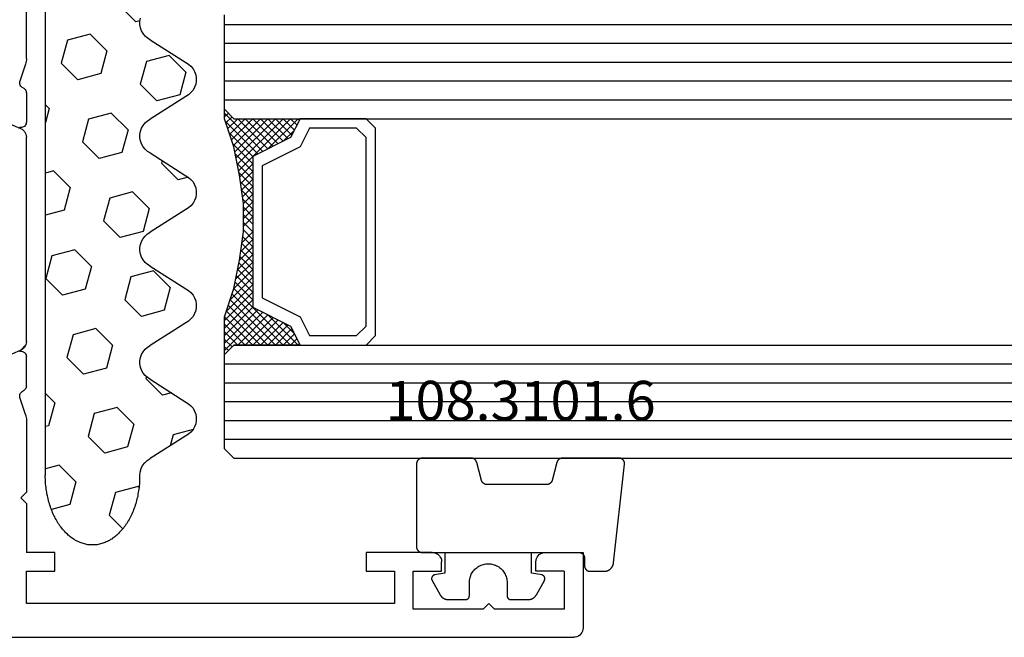
# Model space of a CAD drawing. Units: millimetres. Extents: x 0 to 13491, y -3082 to 2980.
# Drawn here: x 2024 to 2076, y -2936 to -2903 of the extents above; entities that cross this region are included whole.
import ezdxf
from ezdxf.enums import TextEntityAlignment as Align

# ---------------------------------------------------------------- set-up
doc = ezdxf.new("R2010")
doc.units = ezdxf.units.MM
for name, color, linetype in [('CrossSectionsGlass', 4, 'Continuous'), ('CrossSectionsGums', 1, 'Continuous'), ('CrossSectionsProfils', 7, 'Continuous'), ('CrossSectionsTexts', 3, 'Continuous')]:
    doc.layers.add(name, color=color, linetype=linetype)
doc.styles.get("Standard").update_dxf_attribs({"font": 'complex.shx', "height": 60})

# ---------------------------------------------------------------- blocks, each defined once
blk = doc.blocks.new('12_37103_X', base_point=(128.01, 1028.997))
at = {"layer": 'CrossSectionsProfils'}
for p, q in [((54.01, 1059.696), (54.01, 1073.997)), ((54.01, 1059.696), (54.013, 1059.618)), ((54.013, 1059.618), (54.022, 1059.539)), ((54.022, 1059.539), (54.037, 1059.462)), ((54.037, 1059.462), (54.059, 1059.386)), ((54.059, 1059.386), (54.355, 1058.478)), ((54.144, 1058.108), (54.105, 1058.078)), ((54.187, 1058.132), (54.144, 1058.108)), ((54.187, 1058.132), (54.232, 1058.157)), ((54.232, 1058.157), (54.273, 1058.19)), ((54.273, 1058.19), (54.307, 1058.23)), ((54.307, 1058.23), (54.334, 1058.274)), ((54.334, 1058.274), (54.352, 1058.323)), ((54.352, 1058.323), (54.362, 1058.374)), ((54.363, 1058.426), (54.355, 1058.478)), ((54.362, 1058.374), (54.363, 1058.426)), ((54.014, 1057.907), (54.01, 1057.858)), ((54.01, 1057.858), (54.01, 1056.323)), ((54.026, 1057.955), (54.014, 1057.907)), ((54.045, 1058), (54.026, 1057.955)), ((54.072, 1058.041), (54.045, 1058)), ((54.105, 1058.078), (54.072, 1058.041)), ((54.01, 1056.323), (54.014, 1056.27)), ((54.014, 1056.27), (54.028, 1056.219)), ((54.028, 1056.219), (54.051, 1056.171)), ((54.051, 1056.171), (54.081, 1056.128)), ((54.081, 1056.128), (54.119, 1056.091)), ((54.119, 1056.091), (54.163, 1056.061)), ((54.163, 1056.061), (54.211, 1056.04)), ((54.211, 1056.04), (54.262, 1056.027)), ((54.262, 1056.027), (54.315, 1056.023)), ((54.315, 1056.023), (54.367, 1056.028)), ((54.051, 1044.022), (54.028, 1043.975)), ((54.081, 1044.066), (54.051, 1044.022)), ((54.119, 1044.103), (54.081, 1044.066)), ((54.163, 1044.132), (54.119, 1044.103)), ((54.211, 1044.154), (54.163, 1044.132)), ((54.262, 1044.167), (54.211, 1044.154)), ((54.315, 1044.171), (54.262, 1044.167)), ((54.367, 1044.165), (54.315, 1044.171)), ((54.014, 1043.924), (54.01, 1043.871)), ((54.01, 1042.336), (54.01, 1043.871)), ((54.028, 1043.975), (54.014, 1043.924)), ((54.01, 1042.336), (54.014, 1042.287)), ((54.014, 1042.287), (54.026, 1042.239)), ((54.026, 1042.239), (54.045, 1042.194)), ((54.045, 1042.194), (54.072, 1042.153)), ((54.072, 1042.153), (54.105, 1042.116)), ((54.105, 1042.116), (54.144, 1042.086)), ((54.144, 1042.086), (54.187, 1042.062)), ((54.232, 1042.037), (54.187, 1042.062)), ((54.273, 1042.004), (54.232, 1042.037)), ((54.307, 1041.964), (54.273, 1042.004)), ((54.334, 1041.919), (54.307, 1041.964)), ((54.352, 1041.871), (54.334, 1041.919)), ((54.059, 1040.807), (54.355, 1041.716)), ((54.362, 1041.82), (54.352, 1041.871)), ((54.355, 1041.716), (54.363, 1041.767)), ((54.363, 1041.767), (54.362, 1041.82)), ((54.013, 1040.576), (54.01, 1040.497)), ((54.01, 1040.497), (54.01, 1036.697)), ((54.022, 1040.654), (54.013, 1040.576)), ((54.037, 1040.732), (54.022, 1040.654)), ((54.059, 1040.807), (54.037, 1040.732)), ((54.31, 1036.397), (54.01, 1036.697)), ((54.31, 1036.397), (54.01, 1036.097)), ((54.01, 1036.097), (54.01, 1033.497)), ((24.51, 1033.497), (24.51, 1029.497)), ((26.51, 1033.497), (24.51, 1033.497)), ((26.596, 1033.489), (26.51, 1033.497)), ((26.681, 1033.467), (26.596, 1033.489)), ((26.76, 1033.43), (26.681, 1033.467)), ((26.831, 1033.38), (26.76, 1033.43)), ((26.893, 1033.318), (26.831, 1033.38)), ((26.943, 1033.247), (26.893, 1033.318)), ((26.979, 1033.168), (26.943, 1033.247)), ((27.002, 1033.084), (26.979, 1033.168)), ((27.01, 1032.997), (27.002, 1033.084)), ((32.017, 1033.084), (32.01, 1032.997)), ((32.04, 1033.168), (32.017, 1033.084)), ((32.077, 1033.247), (32.04, 1033.168)), ((32.126, 1033.318), (32.077, 1033.247)), ((32.188, 1033.38), (32.126, 1033.318)), ((32.26, 1033.43), (32.188, 1033.38)), ((32.338, 1033.467), (32.26, 1033.43)), ((32.423, 1033.489), (32.338, 1033.467)), ((32.51, 1033.497), (32.423, 1033.489)), ((32.51, 1033.497), (36.01, 1033.497)), ((36.01, 1033.497), (36.01, 1032.497)), ((52.51, 1032.497), (52.51, 1033.497)), ((52.51, 1033.497), (54.01, 1033.497)), ((27.01, 1032.497), (27.01, 1032.997)), ((32.01, 1032.497), (32.01, 1032.997)), ((25.51, 1032.497), (27.01, 1032.497)), ((25.51, 1032.497), (25.51, 1030.497)), ((33.51, 1032.497), (32.01, 1032.497)), ((33.51, 1030.497), (33.51, 1032.497)), ((36.01, 1032.497), (34.51, 1032.497)), ((34.51, 1032.497), (34.51, 1030.797)), ((54.01, 1032.497), (52.51, 1032.497)), ((54.01, 1030.797), (54.01, 1032.497)), ((25.51, 1030.497), (29.21, 1030.497)), ((29.51, 1030.797), (29.21, 1030.497)), ((29.51, 1030.797), (29.81, 1030.497)), ((29.81, 1030.497), (33.51, 1030.497)), ((34.51, 1030.797), (54.01, 1030.797)), ((24.51, 1029.497), (24.517, 1029.41)), ((24.517, 1029.41), (24.54, 1029.326)), ((24.54, 1029.326), (24.577, 1029.247)), ((24.577, 1029.247), (24.626, 1029.175)), ((24.626, 1029.175), (24.688, 1029.114)), ((24.688, 1029.114), (24.76, 1029.064)), ((24.76, 1029.064), (24.838, 1029.027)), ((24.838, 1029.027), (24.923, 1029.004)), ((24.923, 1029.004), (25.01, 1028.997)), ((127.51, 1028.997), (25.01, 1028.997))]:
    blk.add_line(p, q, dxfattribs=at)
at = {"layer": 'CrossSectionsProfils', "color": 1}
for p, q in [((56.827, 1057.04), (54.314, 1055.974)), ((54.016, 1055.597), (54.01, 1055.514)), ((54.01, 1044.68), (54.01, 1055.514)), ((54.037, 1055.678), (54.016, 1055.597)), ((54.071, 1055.754), (54.037, 1055.678)), ((54.117, 1055.823), (54.071, 1055.754)), ((54.174, 1055.884), (54.117, 1055.823)), ((54.24, 1055.935), (54.174, 1055.884)), ((54.314, 1055.974), (54.24, 1055.935)), ((54.01, 1044.68), (54.016, 1044.597)), ((54.016, 1044.597), (54.037, 1044.516)), ((54.037, 1044.516), (54.071, 1044.44)), ((54.327, 1044.214), (54.044, 1044.498)), ((54.071, 1044.44), (54.117, 1044.37)), ((54.117, 1044.37), (54.174, 1044.309)), ((54.174, 1044.309), (54.24, 1044.259)), ((54.24, 1044.259), (54.314, 1044.22)), ((56.827, 1043.153), (54.314, 1044.22))]:
    blk.add_line(p, q, dxfattribs=at)
blk = doc.blocks.new('108_3101_6_TEXT_8', base_point=(2054.155, 88.5))
at = {"layer": 'CrossSectionsTexts'}
blk.add_text('108.3101.6', height=2.1, dxfattribs=at).set_placement((2050.741, 95.5), align=Align.CENTER)
blk = doc.blocks.new('108_3101_6', base_point=(2474.62, 645.667))
at = {"layer": 'CrossSectionsGums', "color": 252, "true_color": 0x848484, "flags": 128}
for points in [[(2479.62, 637.038), (2479.62, 637.029), (2479.619, 637.019), (2479.618, 637.009), (2479.617, 636.999), (2479.616, 636.99), (2479.614, 636.98), (2479.612, 636.97), (2479.61, 636.961), (2479.607, 636.951), (2479.604, 636.942), (2479.601, 636.933), (2479.597, 636.924), (2479.593, 636.915), (2479.589, 636.906), (2479.584, 636.897), (2479.58, 636.888), (2479.575, 636.88), (2479.569, 636.872), (2479.564, 636.864), (2479.558, 636.856), (2479.552, 636.848), (2479.545, 636.841), (2479.539, 636.833), (2479.532, 636.826), (2479.525, 636.82), (2479.518, 636.813), (2479.51, 636.807), (2479.502, 636.8), (2479.495, 636.795), (2479.486, 636.789), (2479.478, 636.784), (2479.47, 636.779), (2479.461, 636.774), (2479.452, 636.769), (2479.444, 636.765), (2479.435, 636.761), (2479.425, 636.758), (2479.416, 636.754), (2479.407, 636.751), (2479.397, 636.749), (2479.388, 636.746), (2479.378, 636.744), (2479.369, 636.742), (2479.359, 636.741), (2479.349, 636.74), (2479.339, 636.739), (2479.33, 636.739), (2479.32, 636.738), (2479.32, 636.738), (2474.92, 636.738), (2474.91, 636.739), (2474.9, 636.739), (2474.89, 636.74), (2474.881, 636.741), (2474.871, 636.742), (2474.861, 636.744), (2474.852, 636.746), (2474.842, 636.749), (2474.833, 636.751), (2474.823, 636.754), (2474.814, 636.758), (2474.805, 636.761), (2474.796, 636.765), (2474.787, 636.769), (2474.778, 636.774), (2474.77, 636.779), (2474.761, 636.784), (2474.753, 636.789), (2474.745, 636.795), (2474.737, 636.8), (2474.729, 636.807), (2474.722, 636.813), (2474.715, 636.82), (2474.708, 636.826), (2474.701, 636.833), (2474.694, 636.841), (2474.688, 636.848), (2474.682, 636.856), (2474.676, 636.864), (2474.67, 636.872), (2474.665, 636.88), (2474.66, 636.888), (2474.655, 636.897), (2474.651, 636.906), (2474.647, 636.915), (2474.643, 636.924), (2474.639, 636.933), (2474.636, 636.942), (2474.633, 636.951), (2474.63, 636.961), (2474.628, 636.97), (2474.626, 636.98), (2474.624, 636.99), (2474.622, 636.999), (2474.621, 637.009), (2474.62, 637.019), (2474.62, 637.029), (2474.62, 637.038), (2474.62, 637.038), (2474.62, 645.338), (2474.62, 645.348), (2474.619, 645.358), (2474.618, 645.368), (2474.617, 645.378), (2474.616, 645.387), (2474.614, 645.397), (2474.612, 645.407), (2474.61, 645.416), (2474.607, 645.426), (2474.604, 645.435), (2474.601, 645.444), (2474.597, 645.453), (2474.593, 645.462), (2474.589, 645.471), (2474.584, 645.48), (2474.58, 645.488), (2474.575, 645.497), (2474.569, 645.505), (2474.564, 645.513), (2474.558, 645.521), (2474.552, 645.529), (2474.545, 645.536), (2474.539, 645.544), (2474.532, 645.551), (2474.525, 645.557), (2474.518, 645.564), (2474.51, 645.57), (2474.502, 645.576), (2474.495, 645.582), (2474.486, 645.588), (2474.478, 645.593), (2474.47, 645.598), (2474.461, 645.603), (2474.452, 645.608), (2474.444, 645.612), (2474.435, 645.616), (2474.425, 645.619), (2474.416, 645.623), (2474.407, 645.626), (2474.397, 645.628), (2474.388, 645.631), (2474.378, 645.633), (2474.369, 645.634), (2474.359, 645.636), (2474.349, 645.637), (2474.339, 645.638), (2474.33, 645.638), (2474.32, 645.638), (2474.32, 645.638), (2473.92, 645.638), (2473.91, 645.639), (2473.9, 645.639), (2473.89, 645.64), (2473.881, 645.641), (2473.871, 645.642), (2473.861, 645.644), (2473.852, 645.646), (2473.842, 645.649), (2473.833, 645.651), (2473.823, 645.654), (2473.814, 645.658), (2473.805, 645.661), (2473.796, 645.665), (2473.787, 645.669), (2473.778, 645.674), (2473.77, 645.679), (2473.761, 645.684), (2473.753, 645.689), (2473.745, 645.695), (2473.737, 645.7), (2473.729, 645.707), (2473.722, 645.713), (2473.715, 645.72), (2473.708, 645.726), (2473.701, 645.733), (2473.694, 645.741), (2473.688, 645.748), (2473.682, 645.756), (2473.676, 645.764), (2473.67, 645.772), (2473.665, 645.78), (2473.66, 645.788), (2473.655, 645.797), (2473.651, 645.806), (2473.647, 645.815), (2473.643, 645.824), (2473.639, 645.833), (2473.636, 645.842), (2473.633, 645.851), (2473.63, 645.861), (2473.628, 645.87), (2473.626, 645.88), (2473.624, 645.89), (2473.622, 645.899), (2473.621, 645.909), (2473.62, 645.919), (2473.62, 645.929), (2473.62, 645.938), (2473.62, 645.938), (2473.62, 646.68), (2473.62, 646.696), (2473.621, 646.711), (2473.622, 646.727), (2473.624, 646.742), (2473.626, 646.757), (2473.628, 646.773), (2473.631, 646.788), (2473.635, 646.803), (2473.639, 646.818), (2473.643, 646.832), (2473.648, 646.847), (2473.654, 646.862), (2473.66, 646.876), (2473.666, 646.89), (2473.673, 646.904), (2473.68, 646.918), (2473.687, 646.931), (2473.695, 646.944), (2473.704, 646.957), (2473.712, 646.97), (2473.721, 646.983), (2473.731, 646.995), (2473.741, 647.007), (2473.751, 647.018), (2473.762, 647.029), (2473.773, 647.04), (2473.784, 647.051), (2473.796, 647.061), (2473.808, 647.071), (2473.82, 647.08), (2473.832, 647.089), (2473.845, 647.098), (2473.858, 647.106), (2473.871, 647.114), (2473.885, 647.122), (2473.899, 647.129), (2473.913, 647.135), (2473.927, 647.142), (2473.941, 647.147), (2473.956, 647.153), (2473.97, 647.157), (2473.985, 647.162), (2474, 647.166), (2474.015, 647.169), (2474.03, 647.172), (2474.046, 647.175), (2474.061, 647.177), (2474.076, 647.178), (2474.076, 647.178), (2479.294, 647.766), (2479.304, 647.767), (2479.314, 647.767), (2479.325, 647.767), (2479.335, 647.767), (2479.345, 647.766), (2479.356, 647.765), (2479.366, 647.764), (2479.376, 647.762), (2479.386, 647.76), (2479.396, 647.757), (2479.406, 647.755), (2479.416, 647.751), (2479.426, 647.748), (2479.436, 647.744), (2479.445, 647.74), (2479.454, 647.735), (2479.464, 647.731), (2479.473, 647.725), (2479.481, 647.72), (2479.49, 647.714), (2479.498, 647.708), (2479.507, 647.702), (2479.515, 647.695), (2479.522, 647.688), (2479.53, 647.681), (2479.537, 647.674), (2479.544, 647.666), (2479.551, 647.658), (2479.557, 647.65), (2479.564, 647.642), (2479.57, 647.633), (2479.575, 647.625), (2479.58, 647.616), (2479.585, 647.607), (2479.59, 647.597), (2479.594, 647.588), (2479.598, 647.579), (2479.602, 647.569), (2479.605, 647.559), (2479.608, 647.549), (2479.611, 647.539), (2479.613, 647.529), (2479.615, 647.519), (2479.617, 647.509), (2479.618, 647.498), (2479.619, 647.488), (2479.62, 647.478), (2479.62, 647.467), (2479.62, 647.467), (2479.62, 644.469), (2479.62, 644.461), (2479.619, 644.452), (2479.619, 644.444), (2479.618, 644.436), (2479.617, 644.428), (2479.616, 644.42), (2479.614, 644.412), (2479.613, 644.404), (2479.611, 644.396), (2479.609, 644.388), (2479.606, 644.38), (2479.604, 644.372), (2479.601, 644.365), (2479.598, 644.357), (2479.595, 644.349), (2479.592, 644.342), (2479.588, 644.335), (2479.584, 644.327), (2479.58, 644.32), (2479.576, 644.313), (2479.572, 644.306), (2479.567, 644.299), (2479.563, 644.293), (2479.558, 644.286), (2479.553, 644.28), (2479.547, 644.273), (2479.542, 644.267), (2479.536, 644.261), (2479.531, 644.255), (2479.525, 644.25), (2479.519, 644.244), (2479.513, 644.239), (2479.506, 644.234), (2479.5, 644.229), (2479.493, 644.224), (2479.486, 644.219), (2479.48, 644.215), (2479.473, 644.211), (2479.466, 644.206), (2479.458, 644.203), (2479.451, 644.199), (2479.444, 644.195), (2479.436, 644.192), (2479.429, 644.189), (2479.421, 644.186), (2479.413, 644.184), (2479.405, 644.181), (2479.397, 644.179), (2479.397, 644.179), (2478.442, 643.923), (2478.434, 643.921), (2478.426, 643.918), (2478.419, 643.916), (2478.411, 643.913), (2478.403, 643.91), (2478.396, 643.906), (2478.389, 643.903), (2478.381, 643.899), (2478.374, 643.895), (2478.367, 643.891), (2478.36, 643.887), (2478.353, 643.883), (2478.346, 643.878), (2478.34, 643.873), (2478.333, 643.868), (2478.327, 643.863), (2478.321, 643.858), (2478.315, 643.852), (2478.309, 643.846), (2478.303, 643.841), (2478.297, 643.835), (2478.292, 643.828), (2478.287, 643.822), (2478.282, 643.816), (2478.277, 643.809), (2478.272, 643.803), (2478.268, 643.796), (2478.263, 643.789), (2478.259, 643.782), (2478.255, 643.775), (2478.251, 643.767), (2478.248, 643.76), (2478.245, 643.752), (2478.241, 643.745), (2478.238, 643.737), (2478.236, 643.73), (2478.233, 643.722), (2478.231, 643.714), (2478.229, 643.706), (2478.227, 643.698), (2478.225, 643.69), (2478.224, 643.682), (2478.223, 643.674), (2478.222, 643.666), (2478.221, 643.658), (2478.22, 643.65), (2478.22, 643.641), (2478.22, 643.633), (2478.22, 643.633), (2478.22, 640.473), (2478.22, 640.464), (2478.22, 640.456), (2478.221, 640.448), (2478.222, 640.44), (2478.223, 640.432), (2478.224, 640.424), (2478.225, 640.416), (2478.227, 640.408), (2478.229, 640.4), (2478.231, 640.392), (2478.233, 640.384), (2478.236, 640.376), (2478.238, 640.368), (2478.241, 640.361), (2478.245, 640.353), (2478.248, 640.346), (2478.251, 640.338), (2478.255, 640.331), (2478.259, 640.324), (2478.263, 640.317), (2478.268, 640.31), (2478.272, 640.303), (2478.277, 640.297), (2478.282, 640.29), (2478.287, 640.284), (2478.292, 640.277), (2478.297, 640.271), (2478.303, 640.265), (2478.309, 640.259), (2478.315, 640.254), (2478.321, 640.248), (2478.327, 640.243), (2478.333, 640.238), (2478.34, 640.233), (2478.346, 640.228), (2478.353, 640.223), (2478.36, 640.219), (2478.367, 640.214), (2478.374, 640.21), (2478.381, 640.206), (2478.389, 640.203), (2478.396, 640.199), (2478.403, 640.196), (2478.411, 640.193), (2478.419, 640.19), (2478.426, 640.187), (2478.434, 640.185), (2478.442, 640.183), (2478.442, 640.183), (2479.397, 639.927), (2479.405, 639.925), (2479.413, 639.922), (2479.421, 639.92), (2479.429, 639.917), (2479.436, 639.914), (2479.444, 639.91), (2479.451, 639.907), (2479.458, 639.903), (2479.466, 639.899), (2479.473, 639.895), (2479.48, 639.891), (2479.486, 639.887), (2479.493, 639.882), (2479.5, 639.877), (2479.506, 639.872), (2479.513, 639.867), (2479.519, 639.862), (2479.525, 639.856), (2479.531, 639.85), (2479.536, 639.845), (2479.542, 639.839), (2479.547, 639.832), (2479.553, 639.826), (2479.558, 639.82), (2479.563, 639.813), (2479.567, 639.806), (2479.572, 639.8), (2479.576, 639.793), (2479.58, 639.786), (2479.584, 639.778), (2479.588, 639.771), (2479.592, 639.764), (2479.595, 639.756), (2479.598, 639.749), (2479.601, 639.741), (2479.604, 639.733), (2479.606, 639.726), (2479.609, 639.718), (2479.611, 639.71), (2479.613, 639.702), (2479.614, 639.694), (2479.616, 639.686), (2479.617, 639.678), (2479.618, 639.67), (2479.619, 639.662), (2479.619, 639.653), (2479.62, 639.645), (2479.62, 639.637), (2479.62, 639.637), (2479.62, 637.038)], [(2474.62, 638.238), (2473.52, 638.238), (2473.426, 637.687), (2473.423, 637.679), (2473.421, 637.672), (2473.418, 637.665), (2473.416, 637.658), (2473.412, 637.651), (2473.409, 637.645), (2473.405, 637.638), (2473.401, 637.632), (2473.397, 637.625), (2473.393, 637.619), (2473.388, 637.613), (2473.383, 637.607), (2473.378, 637.602), (2473.373, 637.596), (2473.367, 637.591), (2473.362, 637.586), (2473.356, 637.581), (2473.35, 637.577), (2473.344, 637.572), (2473.337, 637.568), (2473.331, 637.564), (2473.324, 637.561), (2473.317, 637.557), (2473.31, 637.554), (2473.303, 637.552), (2473.296, 637.549), (2473.289, 637.547), (2473.282, 637.545), (2473.274, 637.543), (2473.267, 637.542), (2473.26, 637.54), (2473.252, 637.539), (2473.244, 637.539), (2473.237, 637.539), (2473.229, 637.539), (2473.222, 637.539), (2473.214, 637.539), (2473.207, 637.54), (2473.199, 637.541), (2473.192, 637.543), (2473.184, 637.544), (2473.177, 637.546), (2473.17, 637.548), (2473.163, 637.551), (2473.156, 637.554), (2473.149, 637.557), (2473.142, 637.56), (2473.135, 637.564), (2473.135, 637.564), (2472.377, 637.985), (2472.367, 637.99), (2472.358, 637.996), (2472.349, 638.002), (2472.339, 638.008), (2472.33, 638.014), (2472.321, 638.021), (2472.312, 638.027), (2472.304, 638.034), (2472.295, 638.041), (2472.287, 638.049), (2472.279, 638.056), (2472.271, 638.064), (2472.263, 638.072), (2472.255, 638.08), (2472.248, 638.088), (2472.24, 638.096), (2472.233, 638.105), (2472.226, 638.113), (2472.22, 638.122), (2472.213, 638.131), (2472.207, 638.14), (2472.201, 638.149), (2472.195, 638.159), (2472.189, 638.168), (2472.183, 638.178), (2472.178, 638.187), (2472.173, 638.197), (2472.168, 638.207), (2472.163, 638.217), (2472.159, 638.227), (2472.155, 638.238), (2472.151, 638.248), (2472.147, 638.259), (2472.144, 638.269), (2472.14, 638.28), (2472.137, 638.29), (2472.135, 638.301), (2472.132, 638.312), (2472.13, 638.323), (2472.128, 638.334), (2472.126, 638.344), (2472.124, 638.355), (2472.123, 638.366), (2472.122, 638.377), (2472.121, 638.389), (2472.12, 638.4), (2472.12, 638.411), (2472.12, 638.422), (2472.12, 638.422), (2472.12, 639.338), (2472.12, 639.345), (2472.12, 639.352), (2472.121, 639.358), (2472.121, 639.365), (2472.122, 639.371), (2472.124, 639.378), (2472.125, 639.384), (2472.127, 639.39), (2472.128, 639.397), (2472.13, 639.403), (2472.133, 639.409), (2472.135, 639.415), (2472.138, 639.421), (2472.14, 639.427), (2472.143, 639.433), (2472.147, 639.438), (2472.15, 639.444), (2472.153, 639.45), (2472.157, 639.455), (2472.161, 639.46), (2472.165, 639.465), (2472.169, 639.47), (2472.174, 639.475), (2472.178, 639.48), (2472.183, 639.484), (2472.188, 639.489), (2472.193, 639.493), (2472.198, 639.497), (2472.203, 639.501), (2472.209, 639.505), (2472.214, 639.508), (2472.22, 639.512), (2472.226, 639.515), (2472.231, 639.518), (2472.237, 639.521), (2472.243, 639.523), (2472.249, 639.526), (2472.255, 639.528), (2472.262, 639.53), (2472.268, 639.532), (2472.274, 639.533), (2472.281, 639.535), (2472.287, 639.536), (2472.294, 639.537), (2472.3, 639.538), (2472.307, 639.538), (2472.313, 639.538), (2472.32, 639.538), (2472.32, 639.538), (2473.02, 639.538), (2473.085, 639.541), (2473.15, 639.547), (2473.215, 639.558), (2473.279, 639.573), (2473.341, 639.592), (2473.402, 639.615), (2473.462, 639.642), (2473.52, 639.672), (2473.575, 639.707), (2473.629, 639.745), (2473.679, 639.787), (2473.727, 639.831), (2473.772, 639.879), (2473.813, 639.93), (2473.851, 639.983), (2473.886, 640.038), (2473.917, 640.096), (2473.944, 640.156), (2473.967, 640.217), (2473.986, 640.28), (2474.001, 640.343), (2474.011, 640.408), (2474.018, 640.473), (2474.02, 640.538), (2474.018, 640.604), (2474.011, 640.669), (2474.001, 640.734), (2473.986, 640.797), (2473.967, 640.86), (2473.944, 640.921), (2473.917, 640.981), (2473.886, 641.038), (2473.851, 641.094), (2473.813, 641.147), (2473.772, 641.198), (2473.727, 641.246), (2473.679, 641.29), (2473.629, 641.332), (2473.575, 641.37), (2473.52, 641.405), (2473.462, 641.435), (2473.402, 641.462), (2473.341, 641.485), (2473.279, 641.504), (2473.215, 641.519), (2473.15, 641.53), (2473.085, 641.536), (2473.02, 641.538), (2473.02, 641.538), (2472.32, 641.538), (2472.313, 641.539), (2472.307, 641.539), (2472.3, 641.539), (2472.294, 641.54), (2472.287, 641.541), (2472.281, 641.542), (2472.274, 641.544), (2472.268, 641.545), (2472.262, 641.547), (2472.255, 641.549), (2472.249, 641.551), (2472.243, 641.554), (2472.237, 641.556), (2472.231, 641.559), (2472.226, 641.562), (2472.22, 641.565), (2472.214, 641.569), (2472.209, 641.572), (2472.203, 641.576), (2472.198, 641.58), (2472.193, 641.584), (2472.188, 641.588), (2472.183, 641.593), (2472.178, 641.597), (2472.174, 641.602), (2472.169, 641.607), (2472.165, 641.612), (2472.161, 641.617), (2472.157, 641.622), (2472.153, 641.627), (2472.15, 641.633), (2472.147, 641.638), (2472.143, 641.644), (2472.14, 641.65), (2472.138, 641.656), (2472.135, 641.662), (2472.133, 641.668), (2472.13, 641.674), (2472.128, 641.68), (2472.127, 641.687), (2472.125, 641.693), (2472.124, 641.699), (2472.122, 641.706), (2472.121, 641.712), (2472.121, 641.719), (2472.12, 641.725), (2472.12, 641.732), (2472.12, 641.738), (2472.12, 641.738), (2472.12, 642.655), (2472.12, 642.666), (2472.12, 642.677), (2472.121, 642.688), (2472.122, 642.7), (2472.123, 642.711), (2472.124, 642.722), (2472.126, 642.733), (2472.128, 642.743), (2472.13, 642.754), (2472.132, 642.765), (2472.135, 642.776), (2472.137, 642.787), (2472.14, 642.797), (2472.144, 642.808), (2472.147, 642.818), (2472.151, 642.829), (2472.155, 642.839), (2472.159, 642.849), (2472.163, 642.86), (2472.168, 642.87), (2472.173, 642.88), (2472.178, 642.89), (2472.183, 642.899), (2472.189, 642.909), (2472.195, 642.918), (2472.201, 642.928), (2472.207, 642.937), (2472.213, 642.946), (2472.22, 642.955), (2472.226, 642.964), (2472.233, 642.972), (2472.24, 642.981), (2472.248, 642.989), (2472.255, 642.997), (2472.263, 643.005), (2472.271, 643.013), (2472.279, 643.021), (2472.287, 643.028), (2472.295, 643.036), (2472.304, 643.043), (2472.312, 643.05), (2472.321, 643.056), (2472.33, 643.063), (2472.339, 643.069), (2472.349, 643.075), (2472.358, 643.081), (2472.367, 643.087), (2472.377, 643.092), (2472.377, 643.092), (2473.135, 643.513), (2473.142, 643.517), (2473.149, 643.52), (2473.156, 643.523), (2473.163, 643.526), (2473.17, 643.528), (2473.177, 643.531), (2473.184, 643.533), (2473.192, 643.534), (2473.199, 643.536), (2473.207, 643.537), (2473.214, 643.538), (2473.222, 643.538), (2473.229, 643.538), (2473.237, 643.538), (2473.244, 643.538), (2473.252, 643.538), (2473.26, 643.537), (2473.267, 643.535), (2473.274, 643.534), (2473.282, 643.532), (2473.289, 643.53), (2473.296, 643.528), (2473.303, 643.525), (2473.31, 643.523), (2473.317, 643.52), (2473.324, 643.516), (2473.331, 643.513), (2473.337, 643.509), (2473.344, 643.505), (2473.35, 643.5), (2473.356, 643.496), (2473.362, 643.491), (2473.367, 643.486), (2473.373, 643.481), (2473.378, 643.475), (2473.383, 643.47), (2473.388, 643.464), (2473.393, 643.458), (2473.397, 643.452), (2473.401, 643.445), (2473.405, 643.439), (2473.409, 643.432), (2473.412, 643.426), (2473.416, 643.419), (2473.418, 643.412), (2473.421, 643.405), (2473.423, 643.398), (2473.426, 643.39), (2473.426, 643.39), (2473.52, 642.838), (2474.62, 642.838)]]:
    blk.add_lwpolyline(points, dxfattribs=at)
blk = doc.blocks.new('42_mm_5', base_point=(1908.69, 0))
at = {"layer": 'CrossSectionsGlass'}
for p, q in [((1929.39, 0), (0.5, 0)), ((1929.39, 0), (1929.89, -0.5)), ((1929.89, -0.5), (1929.89, -5.5)), ((1929.89, -1), (0, -1)), ((1929.89, -2), (0, -2)), ((1929.89, -3), (0, -3)), ((1929.89, -4), (0, -4)), ((1929.89, -5), (0, -5)), ((1929.89, -5.7), (1927.857, -7.733)), ((1929.39, -6), (1929.89, -5.5)), ((1929.89, -5.9), (1929.69, -5.7)), ((1929.39, -6), (0.5, -6)), ((1925.99, -6), (1925.923, -6.067)), ((1927.59, -7.6), (1925.99, -6)), ((1926.39, -6), (1926.057, -6.333)), ((1926.79, -6), (1926.19, -6.6)), ((1927.19, -6), (1926.323, -6.867)), ((1929.39, -9), (1926.39, -6)), ((1927.59, -6), (1926.523, -7.067)), ((1927.99, -6), (1926.79, -7.2)), ((1929.49, -8.7), (1926.79, -6)), ((1928.39, -6), (1927.057, -7.333)), ((1929.59, -8.4), (1927.19, -6)), ((1928.79, -6), (1927.323, -7.467)), ((1929.19, -6), (1927.59, -7.6)), ((1929.69, -8.1), (1927.59, -6)), ((1929.79, -7.8), (1927.99, -6)), ((1929.89, -6.1), (1928.123, -7.867)), ((1929.89, -7.5), (1928.39, -6)), ((1929.89, -7.1), (1928.79, -6)), ((1929.89, -6.7), (1929.19, -6)), ((1929.89, -6.3), (1929.49, -5.9)), ((1926.79, -7.2), (1926.19, -6.6)), ((1929.89, -6.5), (1928.39, -8)), ((1929.89, -6.9), (1928.39, -8.4)), ((1929.89, -7.3), (1928.39, -8.8)), ((1929.79, -7.8), (1928.39, -9.2)), ((1929.59, -8.4), (1928.39, -9.6)), ((1929.323, -9.333), (1928.39, -8.4)), ((1929.257, -9.667), (1928.39, -8.8)), ((1929.39, -9), (1928.39, -10)), ((1929.19, -10), (1928.39, -9.2)), ((1929.29, -9.5), (1928.39, -10.4)), ((1929.123, -10.333), (1928.39, -9.6)), ((1929.19, -10), (1928.39, -10.8)), ((1929.066, -10.676), (1928.39, -10)), ((1929.019, -11.029), (1928.39, -10.4)), ((1929.09, -10.5), (1928.39, -11.2)), ((1928.972, -11.382), (1928.39, -10.8)), ((1929.028, -10.962), (1928.39, -11.6)), ((1928.925, -11.735), (1928.39, -11.2)), ((1928.967, -11.423), (1928.39, -12)), ((1928.89, -12.1), (1928.39, -11.6)), ((1928.89, -12.5), (1928.39, -12)), ((1928.89, -12.3), (1928.39, -12.8)), ((1928.89, -12.9), (1928.39, -12.4)), ((1928.89, -12.7), (1928.39, -13.2)), ((1928.89, -13.3), (1928.39, -12.8)), ((1928.89, -13.1), (1928.39, -13.6)), ((1928.921, -13.731), (1928.39, -13.2)), ((1928.89, -13.5), (1928.39, -14)), ((1928.982, -14.192), (1928.39, -13.6)), ((1928.937, -13.853), (1928.39, -14.4)), ((1929.044, -14.654), (1928.39, -14)), ((1928.984, -14.206), (1928.39, -14.8)), ((1929.115, -15.125), (1928.39, -14.4)), ((1929.031, -14.559), (1928.39, -15.2)), ((1929.215, -15.625), (1928.39, -14.8)), ((1929.078, -14.912), (1928.39, -15.6)), ((1929.14, -15.25), (1926.39, -18)), ((1929.207, -15.583), (1926.79, -18)), ((1929.315, -16.125), (1928.39, -15.2)), ((1929.44, -16.65), (1928.39, -15.6)), ((1929.273, -15.917), (1927.19, -18)), ((1929.84, -17.85), (1928.123, -16.133)), ((1929.64, -17.25), (1928.39, -16)), ((1927.59, -16.4), (1925.99, -18)), ((1928.39, -18), (1927.057, -16.667)), ((1928.79, -18), (1927.323, -16.533)), ((1929.34, -16.25), (1927.59, -18)), ((1929.19, -18), (1927.59, -16.4)), ((1929.89, -18.3), (1927.857, -16.267)), ((1929.415, -16.575), (1927.99, -18)), ((1926.79, -16.8), (1926.19, -17.4)), ((1927.19, -18), (1926.323, -17.133)), ((1927.59, -18), (1926.523, -16.933)), ((1927.99, -18), (1926.79, -16.8)), ((1929.515, -16.875), (1928.39, -18)), ((1929.615, -17.175), (1928.79, -18)), ((1926.39, -18), (1926.057, -17.667)), ((1926.79, -18), (1926.19, -17.4)), ((1929.715, -17.475), (1929.19, -18)), ((1929.39, -18), (0.5, -18)), ((1925.99, -18), (1925.923, -17.933)), ((1929.39, -18), (1929.89, -18.5)), ((1929.815, -17.775), (1929.49, -18.1)), ((1929.915, -18.075), (1929.69, -18.3)), ((1929.89, -18.5), (1929.89, -23.5)), ((1929.89, -19), (0, -19)), ((1929.89, -20), (0, -20)), ((1929.89, -21), (0, -21)), ((1929.89, -22), (0, -22)), ((1929.89, -23), (0, -23))]:
    blk.add_line(p, q, dxfattribs=at)
at = {"layer": 'CrossSectionsGlass', "flags": 128}
for points in [[(1925.89, -18), (1926.39, -17), (1928.39, -16), (1928.39, -8), (1926.39, -7), (1925.89, -6), (1929.39, -6), (1929.89, -5.5), (1929.89, -7.5), (1929.39, -9), (1929.09, -10.5), (1928.89, -12), (1928.89, -13.5), (1929.09, -15), (1929.39, -16.5), (1929.89, -18), (1929.89, -18.5), (1929.39, -18), (1925.89, -18)], [(1922.39, -6), (1921.89, -6.5), (1921.89, -17.5), (1922.39, -18), (1925.89, -18), (1926.39, -17), (1928.39, -16), (1928.39, -8), (1926.39, -7), (1925.89, -6), (1922.39, -6)], [(1922.89, -6.5), (1922.39, -7), (1922.39, -17), (1922.89, -17.5), (1925.39, -17.5), (1925.89, -16.5), (1927.89, -15.5), (1927.89, -8.5), (1925.89, -7.5), (1925.39, -6.5), (1922.89, -6.5)]]:
    blk.add_lwpolyline(points, dxfattribs=at)
blk = doc.blocks.new('240_0808_0', base_point=(-6819.66, -755.27))
at = {"layer": 'CrossSectionsGums', "color": 252, "true_color": 0x848484}
for p, q in [((-6817.94, -755.45), (-6818, -755.48)), ((-6817.88, -755.43), (-6817.94, -755.45)), ((-6817.82, -755.4), (-6817.88, -755.43)), ((-6817.76, -755.38), (-6817.82, -755.4)), ((-6817.7, -755.36), (-6817.76, -755.38)), ((-6817.64, -755.34), (-6817.7, -755.36)), ((-6817.58, -755.32), (-6817.64, -755.34)), ((-6817.52, -755.31), (-6817.58, -755.32)), ((-6817.46, -755.29), (-6817.52, -755.31)), ((-6817.4, -755.28), (-6817.46, -755.29)), ((-6817.34, -755.28), (-6817.4, -755.28)), ((-6817.28, -755.27), (-6817.34, -755.28)), ((-6817.22, -755.27), (-6817.28, -755.27)), ((-6817.16, -755.27), (-6817.22, -755.27)), ((-6817.09, -755.27), (-6817.16, -755.27)), ((-6817.03, -755.27), (-6817.09, -755.27)), ((-6816.97, -755.28), (-6817.03, -755.27)), ((-6816.91, -755.28), (-6816.97, -755.28)), ((-6816.85, -755.29), (-6816.91, -755.28)), ((-6816.79, -755.31), (-6816.85, -755.29)), ((-6816.73, -755.32), (-6816.79, -755.31)), ((-6816.67, -755.34), (-6816.73, -755.32)), ((-6816.61, -755.36), (-6816.67, -755.34)), ((-6816.55, -755.38), (-6816.61, -755.36)), ((-6816.49, -755.4), (-6816.55, -755.38)), ((-6816.43, -755.43), (-6816.49, -755.4)), ((-6816.37, -755.45), (-6816.43, -755.43)), ((-6816.31, -755.48), (-6816.37, -755.45)), ((-6818.65, -755.99), (-6818.69, -756.05)), ((-6818.6, -755.94), (-6818.65, -755.99)), ((-6818.55, -755.89), (-6818.6, -755.94)), ((-6818.49, -755.84), (-6818.55, -755.89)), ((-6818.44, -755.79), (-6818.49, -755.84)), ((-6818.39, -755.75), (-6818.44, -755.79)), ((-6818.34, -755.7), (-6818.39, -755.75)), ((-6818.28, -755.66), (-6818.34, -755.7)), ((-6818.23, -755.62), (-6818.28, -755.66)), ((-6818.17, -755.58), (-6818.23, -755.62)), ((-6818.11, -755.55), (-6818.17, -755.58)), ((-6818.06, -755.51), (-6818.11, -755.55)), ((-6818, -755.48), (-6818.06, -755.51)), ((-6816.26, -755.51), (-6816.31, -755.48)), ((-6816.2, -755.55), (-6816.26, -755.51)), ((-6816.14, -755.58), (-6816.2, -755.55)), ((-6816.09, -755.62), (-6816.14, -755.58)), ((-6816.03, -755.66), (-6816.09, -755.62)), ((-6815.98, -755.7), (-6816.03, -755.66)), ((-6815.92, -755.75), (-6815.98, -755.7)), ((-6815.87, -755.79), (-6815.92, -755.75)), ((-6815.82, -755.84), (-6815.87, -755.79)), ((-6815.77, -755.89), (-6815.82, -755.84)), ((-6815.72, -755.94), (-6815.77, -755.89)), ((-6815.67, -755.99), (-6815.72, -755.94)), ((-6815.62, -756.05), (-6815.67, -755.99)), ((-6819.01, -756.48), (-6819.05, -756.54)), ((-6818.97, -756.41), (-6819.01, -756.48)), ((-6818.92, -756.35), (-6818.97, -756.41)), ((-6818.88, -756.28), (-6818.92, -756.35)), ((-6818.84, -756.22), (-6818.88, -756.28)), ((-6818.79, -756.16), (-6818.84, -756.22)), ((-6818.74, -756.1), (-6818.79, -756.16)), ((-6818.69, -756.05), (-6818.74, -756.1)), ((-6816.269, -756.844), (-6815.55, -756.124)), ((-6815.57, -756.1), (-6815.62, -756.05)), ((-6815.52, -756.16), (-6815.57, -756.1)), ((-6815.48, -756.22), (-6815.52, -756.16)), ((-6815.43, -756.28), (-6815.48, -756.22)), ((-6815.39, -756.35), (-6815.43, -756.28)), ((-6815.34, -756.41), (-6815.39, -756.35)), ((-6815.3, -756.48), (-6815.34, -756.41)), ((-6815.26, -756.54), (-6815.3, -756.48)), ((-6819.27, -756.98), (-6819.3, -757.06)), ((-6819.24, -756.9), (-6819.27, -756.98)), ((-6819.2, -756.83), (-6819.24, -756.9)), ((-6819.16, -756.76), (-6819.2, -756.83)), ((-6819.13, -756.68), (-6819.16, -756.76)), ((-6819.09, -756.61), (-6819.13, -756.68)), ((-6819.05, -756.54), (-6819.09, -756.61)), ((-6815.946, -758.052), (-6816.269, -756.844)), ((-6815.22, -756.61), (-6815.26, -756.54)), ((-6815.18, -756.68), (-6815.22, -756.61)), ((-6815.15, -756.76), (-6815.18, -756.68)), ((-6815.11, -756.83), (-6815.15, -756.76)), ((-6815.08, -756.9), (-6815.11, -756.83)), ((-6815.04, -756.98), (-6815.08, -756.9)), ((-6815.01, -757.06), (-6815.04, -756.98)), ((-6819.47, -757.54), (-6819.49, -757.63)), ((-6819.44, -757.46), (-6819.47, -757.54)), ((-6819.42, -757.38), (-6819.44, -757.46)), ((-6819.39, -757.29), (-6819.42, -757.38)), ((-6819.36, -757.21), (-6819.39, -757.29)), ((-6819.33, -757.14), (-6819.36, -757.21)), ((-6818.361, -757.405), (-6819.332, -757.144)), ((-6819.3, -757.06), (-6819.33, -757.14)), ((-6818.037, -758.612), (-6818.361, -757.405)), ((-6814.98, -757.13), (-6815.01, -757.06)), ((-6814.95, -757.21), (-6814.98, -757.13)), ((-6814.92, -757.29), (-6814.95, -757.21)), ((-6814.9, -757.38), (-6814.92, -757.29)), ((-6814.87, -757.46), (-6814.9, -757.38)), ((-6814.85, -757.54), (-6814.87, -757.46)), ((-6814.82, -757.62), (-6814.85, -757.54)), ((-6819.58, -758.06), (-6819.6, -758.14)), ((-6819.57, -757.97), (-6819.58, -758.06)), ((-6819.55, -757.88), (-6819.57, -757.97)), ((-6819.53, -757.8), (-6819.55, -757.88)), ((-6819.51, -757.71), (-6819.53, -757.8)), ((-6819.49, -757.63), (-6819.51, -757.71)), ((-6814.739, -758.375), (-6815.946, -758.052)), ((-6814.8, -757.71), (-6814.82, -757.62)), ((-6814.78, -757.79), (-6814.8, -757.71)), ((-6814.76, -757.88), (-6814.78, -757.79)), ((-6814.75, -757.97), (-6814.76, -757.88)), ((-6814.73, -758.06), (-6814.75, -757.97)), ((-6814.72, -758.14), (-6814.73, -758.06)), ((-6819.64, -758.59), (-6819.65, -758.68)), ((-6819.63, -758.41), (-6819.64, -758.5)), ((-6819.64, -758.5), (-6819.64, -758.59)), ((-6819.62, -758.32), (-6819.63, -758.41)), ((-6819.61, -758.23), (-6819.62, -758.32)), ((-6819.6, -758.14), (-6819.61, -758.23)), ((-6814.739, -758.375), (-6814.689, -758.326)), ((-6814.7, -758.23), (-6814.72, -758.14)), ((-6814.69, -758.32), (-6814.7, -758.23)), ((-6814.68, -758.41), (-6814.69, -758.32)), ((-6814.67, -758.5), (-6814.68, -758.41)), ((-6814.67, -758.59), (-6814.67, -758.5)), ((-6814.66, -758.68), (-6814.67, -758.59)), ((-6819.65, -758.77), (-6819.66, -758.86)), ((-6819.66, -758.86), (-6819.66, -758.95)), ((-6819.656, -758.95), (-6819.656, -788.957)), ((-6819.65, -758.68), (-6819.65, -758.77)), ((-6818.921, -759.496), (-6818.037, -758.612)), ((-6814.66, -758.77), (-6814.66, -758.68)), ((-6814.66, -758.86), (-6814.66, -758.77)), ((-6814.66, -758.95), (-6814.66, -758.86)), ((-6814.656, -758.95), (-6814.638, -759.135)), ((-6818.921, -759.496), (-6819.656, -759.299)), ((-6814.638, -759.135), (-6814.587, -759.313)), ((-6814.587, -759.313), (-6814.504, -759.479)), ((-6814.504, -759.479), (-6814.391, -759.627)), ((-6814.391, -759.627), (-6814.254, -759.751)), ((-6817.39, -761.027), (-6816.506, -760.143)), ((-6815.299, -760.466), (-6816.506, -760.143)), ((-6814.254, -759.751), (-6814.095, -759.847)), ((-6812.217, -761.051), (-6814.095, -759.847)), ((-6814.975, -761.674), (-6815.299, -760.466)), ((-6812.884, -761.113), (-6813.043, -760.522)), ((-6817.067, -762.234), (-6817.39, -761.027)), ((-6811.823, -761.398), (-6812.884, -761.113)), ((-6812.07, -761.139), (-6812.217, -761.051)), ((-6811.94, -761.251), (-6812.07, -761.139)), ((-6819.481, -761.587), (-6819.656, -761.54)), ((-6819.158, -762.795), (-6819.481, -761.587)), ((-6815.859, -762.558), (-6814.975, -761.674)), ((-6811.831, -761.384), (-6811.94, -761.251)), ((-6811.747, -761.533), (-6811.831, -761.384)), ((-6811.689, -761.694), (-6811.747, -761.533)), ((-6811.66, -761.863), (-6811.689, -761.694)), ((-6815.859, -762.558), (-6817.067, -762.234)), ((-6811.747, -762.365), (-6811.689, -762.204)), ((-6811.689, -762.204), (-6811.66, -762.035)), ((-6811.66, -762.035), (-6811.66, -761.863)), ((-6812.217, -762.847), (-6812.07, -762.759)), ((-6812.07, -762.759), (-6811.94, -762.647)), ((-6811.94, -762.647), (-6811.831, -762.514)), ((-6811.831, -762.514), (-6811.747, -762.365)), ((-6819.656, -763.292), (-6819.158, -762.795)), ((-6814.328, -764.089), (-6813.444, -763.205)), ((-6814.095, -764.051), (-6812.217, -762.847)), ((-6812.972, -763.331), (-6813.444, -763.205)), ((-6818.511, -765.209), (-6817.627, -764.325)), ((-6816.42, -764.649), (-6817.627, -764.325)), ((-6814.372, -764.251), (-6814.481, -764.384)), ((-6814.242, -764.139), (-6814.372, -764.251)), ((-6814.301, -764.19), (-6814.328, -764.089)), ((-6814.095, -764.051), (-6814.242, -764.139)), ((-6816.096, -765.856), (-6816.42, -764.649)), ((-6814.623, -764.694), (-6814.652, -764.863)), ((-6814.652, -764.863), (-6814.652, -765.035)), ((-6814.565, -764.533), (-6814.623, -764.694)), ((-6814.481, -764.384), (-6814.565, -764.533)), ((-6818.187, -766.417), (-6818.511, -765.209)), ((-6814.652, -765.035), (-6814.623, -765.204)), ((-6814.623, -765.204), (-6814.565, -765.365)), ((-6814.565, -765.365), (-6814.481, -765.514)), ((-6816.98, -766.74), (-6816.096, -765.856)), ((-6814.481, -765.514), (-6814.372, -765.647)), ((-6814.372, -765.647), (-6814.242, -765.759)), ((-6814.242, -765.759), (-6814.095, -765.847)), ((-6812.217, -767.051), (-6814.095, -765.847)), ((-6816.98, -766.74), (-6818.187, -766.417)), ((-6815.449, -768.271), (-6814.565, -767.387)), ((-6813.358, -767.711), (-6814.565, -767.387)), ((-6812.07, -767.139), (-6812.217, -767.051)), ((-6811.94, -767.251), (-6812.07, -767.139)), ((-6811.831, -767.384), (-6811.94, -767.251)), ((-6811.747, -767.533), (-6811.831, -767.384)), ((-6813.034, -768.918), (-6813.358, -767.711)), ((-6811.689, -767.694), (-6811.747, -767.533)), ((-6811.66, -767.863), (-6811.689, -767.694)), ((-6811.66, -768.035), (-6811.66, -767.863)), ((-6819.632, -769.392), (-6818.748, -768.508)), ((-6817.54, -768.832), (-6818.748, -768.508)), ((-6815.125, -769.479), (-6815.449, -768.271)), ((-6811.94, -768.647), (-6811.831, -768.514)), ((-6811.831, -768.514), (-6811.747, -768.365)), ((-6811.747, -768.365), (-6811.689, -768.204)), ((-6811.689, -768.204), (-6811.66, -768.035)), ((-6817.217, -770.039), (-6817.54, -768.832)), ((-6814.095, -770.051), (-6812.217, -768.847)), ((-6813.918, -769.802), (-6813.034, -768.918)), ((-6812.217, -768.847), (-6812.07, -768.759)), ((-6812.07, -768.759), (-6811.94, -768.647)), ((-6819.308, -770.599), (-6819.632, -769.392)), ((-6813.918, -769.802), (-6815.125, -769.479)), ((-6818.101, -770.923), (-6817.217, -770.039)), ((-6814.095, -770.051), (-6814.242, -770.139)), ((-6818.101, -770.923), (-6819.308, -770.599)), ((-6814.565, -770.533), (-6814.623, -770.694)), ((-6814.481, -770.384), (-6814.565, -770.533)), ((-6814.372, -770.251), (-6814.481, -770.384)), ((-6814.242, -770.139), (-6814.372, -770.251)), ((-6814.623, -770.694), (-6814.652, -770.863)), ((-6814.652, -770.863), (-6814.652, -771.035)), ((-6814.652, -771.035), (-6814.623, -771.204)), ((-6816.57, -772.454), (-6815.686, -771.57)), ((-6814.478, -771.893), (-6815.686, -771.57)), ((-6814.623, -771.204), (-6814.565, -771.365)), ((-6814.565, -771.365), (-6814.481, -771.514)), ((-6814.481, -771.514), (-6814.372, -771.647)), ((-6814.155, -773.101), (-6814.478, -771.893)), ((-6814.372, -771.647), (-6814.242, -771.759)), ((-6814.242, -771.759), (-6814.095, -771.847)), ((-6812.217, -773.051), (-6814.095, -771.847)), ((-6816.246, -773.661), (-6816.57, -772.454)), ((-6818.661, -773.014), (-6819.656, -772.748)), ((-6818.338, -774.222), (-6818.661, -773.014)), ((-6815.039, -773.985), (-6814.155, -773.101)), ((-6812.07, -773.139), (-6812.217, -773.051)), ((-6811.94, -773.251), (-6812.07, -773.139)), ((-6815.039, -773.985), (-6816.246, -773.661)), ((-6811.831, -773.384), (-6811.94, -773.251)), ((-6811.747, -773.533), (-6811.831, -773.384)), ((-6811.689, -773.694), (-6811.747, -773.533)), ((-6811.66, -773.863), (-6811.689, -773.694)), ((-6819.221, -775.105), (-6818.338, -774.222)), ((-6811.747, -774.365), (-6811.689, -774.204)), ((-6811.689, -774.204), (-6811.66, -774.035)), ((-6811.66, -774.035), (-6811.66, -773.863)), ((-6813.508, -775.516), (-6812.624, -774.632)), ((-6812.094, -774.774), (-6812.624, -774.632)), ((-6812.217, -774.847), (-6812.07, -774.759)), ((-6812.07, -774.759), (-6811.94, -774.647)), ((-6811.94, -774.647), (-6811.831, -774.514)), ((-6811.831, -774.514), (-6811.747, -774.365)), ((-6819.221, -775.105), (-6819.656, -774.989)), ((-6814.095, -776.051), (-6812.217, -774.847)), ((-6817.69, -776.636), (-6816.807, -775.752)), ((-6815.599, -776.076), (-6816.807, -775.752)), ((-6813.472, -775.651), (-6813.508, -775.516)), ((-6815.276, -777.283), (-6815.599, -776.076)), ((-6814.372, -776.251), (-6814.481, -776.384)), ((-6814.242, -776.139), (-6814.372, -776.251)), ((-6814.095, -776.051), (-6814.242, -776.139)), ((-6817.367, -777.844), (-6817.69, -776.636)), ((-6814.623, -776.694), (-6814.652, -776.863)), ((-6814.652, -776.863), (-6814.652, -777.035)), ((-6814.565, -776.533), (-6814.623, -776.694)), ((-6814.481, -776.384), (-6814.565, -776.533)), ((-6816.16, -778.167), (-6815.276, -777.283)), ((-6814.652, -777.035), (-6814.623, -777.204)), ((-6814.623, -777.204), (-6814.565, -777.365)), ((-6814.565, -777.365), (-6814.481, -777.514)), ((-6819.458, -778.404), (-6819.656, -777.666)), ((-6816.16, -778.167), (-6817.367, -777.844)), ((-6814.481, -777.514), (-6814.372, -777.647)), ((-6814.372, -777.647), (-6814.242, -777.759)), ((-6814.242, -777.759), (-6814.095, -777.847)), ((-6812.217, -779.051), (-6814.095, -777.847)), ((-6819.656, -778.602), (-6819.458, -778.404)), ((-6814.629, -779.698), (-6813.745, -778.814)), ((-6812.537, -779.138), (-6813.745, -778.814)), ((-6812.214, -780.345), (-6812.537, -779.138)), ((-6812.07, -779.139), (-6812.217, -779.051)), ((-6811.94, -779.251), (-6812.07, -779.139)), ((-6811.831, -779.384), (-6811.94, -779.251)), ((-6811.747, -779.533), (-6811.831, -779.384)), ((-6818.811, -780.819), (-6817.927, -779.935)), ((-6816.72, -780.259), (-6817.927, -779.935)), ((-6814.305, -780.906), (-6814.629, -779.698)), ((-6811.689, -779.694), (-6811.747, -779.533)), ((-6811.66, -779.863), (-6811.689, -779.694)), ((-6811.66, -780.035), (-6811.66, -779.863)), ((-6816.396, -781.466), (-6816.72, -780.259)), ((-6813.098, -781.229), (-6812.214, -780.345)), ((-6811.94, -780.647), (-6811.831, -780.514)), ((-6811.831, -780.514), (-6811.747, -780.365)), ((-6811.747, -780.365), (-6811.689, -780.204)), ((-6811.689, -780.204), (-6811.66, -780.035)), ((-6818.488, -782.026), (-6818.811, -780.819)), ((-6813.098, -781.229), (-6814.305, -780.906)), ((-6814.095, -782.051), (-6812.217, -780.847)), ((-6812.217, -780.847), (-6812.07, -780.759)), ((-6812.07, -780.759), (-6811.94, -780.647)), ((-6817.28, -782.35), (-6816.396, -781.466)), ((-6817.28, -782.35), (-6818.488, -782.026)), ((-6814.095, -782.051), (-6814.242, -782.139)), ((-6814.565, -782.533), (-6814.623, -782.694)), ((-6814.481, -782.384), (-6814.565, -782.533)), ((-6814.372, -782.251), (-6814.481, -782.384)), ((-6814.242, -782.139), (-6814.372, -782.251)), ((-6815.749, -783.881), (-6814.865, -782.997)), ((-6814.649, -783.055), (-6814.865, -782.997)), ((-6814.623, -782.694), (-6814.652, -782.863)), ((-6814.652, -782.863), (-6814.652, -783.035)), ((-6814.652, -783.035), (-6814.623, -783.204))]:
    blk.add_line(p, q, dxfattribs=at)
blk = doc.blocks.new('CS_5HORL1')
at = {"layer": 'CrossSectionsGlass', "rotation": 180}
blk.add_blockref('42_mm_5', (2056.255, 93.5), dxfattribs=at)
at = {"layer": 'CrossSectionsGums', "yscale": -1}
blk.add_blockref('240_0808_0', (2025.555, 88.9), dxfattribs=at)
at = {"layer": 'CrossSectionsGums', "yscale": -1, "rotation": 90.00000000000001}
blk.add_blockref('108_3101_6', (2054.155, 88.5), dxfattribs=at)
at = {"layer": 'CrossSectionsProfils', "yscale": -1, "rotation": 180}
blk.add_blockref('12_37103_X', (1950.555, 84), dxfattribs=at)
at = {"layer": 'CrossSectionsTexts'}
blk.add_blockref('108_3101_6_TEXT_8', (2054.155, 88.5), dxfattribs=at)

msp = doc.modelspace()

# ---------------------------------------------------------------- block references
msp.add_blockref('CS_5HORL1', (0, -3020))
at = {"layer": 'CrossSectionsGlass', "rotation": 180}
msp.add_blockref('42_mm_5', (2056.255, -2926.5), dxfattribs=at)
at = {"layer": 'CrossSectionsGums', "yscale": -1}
msp.add_blockref('240_0808_0', (2025.555, -2931.1), dxfattribs=at)
at = {"layer": 'CrossSectionsGums', "yscale": -1, "rotation": 90.00000000000001}
msp.add_blockref('108_3101_6', (2054.155, -2931.5), dxfattribs=at)
at = {"layer": 'CrossSectionsProfils', "yscale": -1, "rotation": 180}
msp.add_blockref('12_37103_X', (1950.555, -2936), dxfattribs=at)
at = {"layer": 'CrossSectionsTexts'}
msp.add_blockref('108_3101_6_TEXT_8', (2054.155, -2931.5), dxfattribs=at)

doc.saveas('drawing.dxf')
